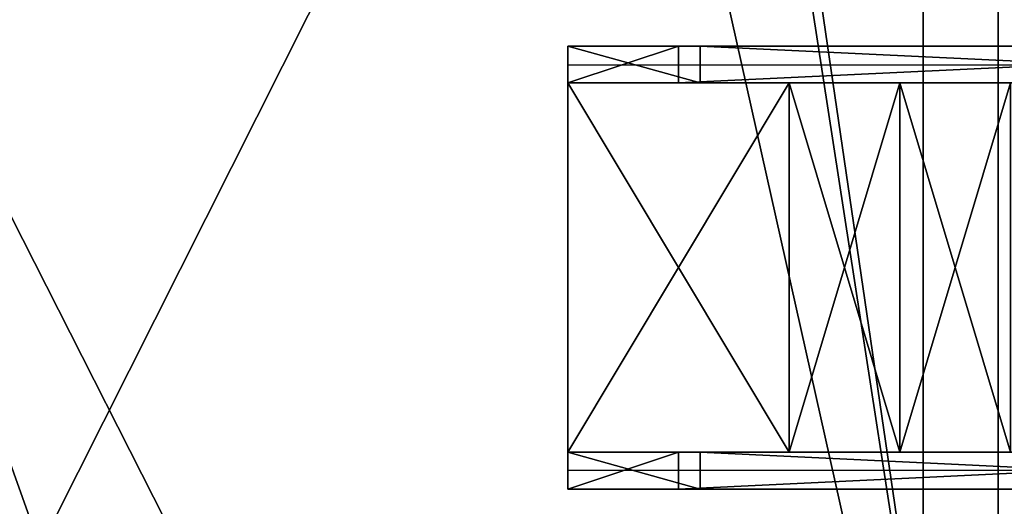
# Model space of a CAD drawing. Units: inches. Extents: x -475 to 1139, y 0 to 923.
# Drawn here: x 347 to 452, y 283 to 335 of the extents above; entities that cross this region are included whole.
import ezdxf

# ---------------------------------------------------------------- set-up
doc = ezdxf.new("R2010")
doc.units = ezdxf.units.IN
doc.header["$MEASUREMENT"] = 0
doc.layers.get('0').update_dxf_attribs({"true_color": 0xffffff})

# ---------------------------------------------------------------- blocks, each defined once
blk = doc.blocks.new('Difference#1')
at = {"color": 250, "true_color": 0x272627}
for p, q in [((345.72, 434.36, 87.5), (345.72, 152.7, 36.31)), ((337.72, 426.36), (337.72, 0))]:
    blk.add_line(p, q, dxfattribs=at)
at = {"color": 250, "true_color": 0x434343}
mesh = blk.add_polyface(dxfattribs=at)
corners = [(345.72, 0, 8.56), (-16.38, 436.98, 87.98), (-16.38, 0, 8.56), (345.72, 434.36, 87.5), (345.72, 152.7, 36.31), (345.72, 436.98, 87.98)]
mesh.append_faces([[corners[k] for k in face] for face in [(0, 1, 2), (3, 0, 4)]], dxfattribs={"vtx0": -1, "color": 250})
mesh.append_faces([[corners[k] for k in face] for face in [(1, 0, 3)]], dxfattribs={"vtx0": -1, "vtx1": -1, "vtx2": -1, "color": 250})
mesh.append_faces([[corners[k] for k in face] for face in [(5, 1, 3)]], dxfattribs={"vtx1": -1, "color": 250})
blk = doc.blocks.new('Difference')
at = {"color": 43, "true_color": 0xccb07f}
for p, q in [((0, 0, 108), (0, 375.3, 108)), ((0, 0, 108), (0, 375.3, 108)), ((0, 0), (0, 281.66)), ((0, 0), (0, 281.66))]:
    blk.add_line(p, q, dxfattribs=at)
at = {"color": 250, "true_color": 0x434343}
mesh = blk.add_polyface(dxfattribs=at)
corners = [(190.45, 0, 231.88), (0, 375.3, 108), (0, 0, 108), (190.45, 375.3, 231.88)]
mesh.append_faces([[corners[k] for k in face] for face in [(0, 1, 2), (1, 0, 3)]], dxfattribs={"vtx0": -1, "color": 250})
at = {"color": 252, "true_color": 0x938e80}
mesh = blk.add_polyface(dxfattribs=at)
corners = [(0, 0, 108), (0, 281.66, 85.38), (0, 0), (0, 375.3, 108), (0, 281.66), (0, 375.3, 85.38)]
mesh.append_faces([[corners[k] for k in face] for face in [(2, 1, 4), (1, 3, 5)]], dxfattribs={"vtx0": -1, "color": 252})
mesh.append_faces([[corners[k] for k in face] for face in [(0, 1, 2)]], dxfattribs={"vtx0": -1, "vtx1": -1, "color": 252})
mesh.append_faces([[corners[k] for k in face] for face in [(1, 0, 3)]], dxfattribs={"vtx0": -1, "vtx2": -1, "color": 252})
at = {"color": 43, "true_color": 0xccb07f}
mesh = blk.add_polyface(dxfattribs=at)
corners = [(380.89, 353.93, 0), (141.86, 281.66), (141.86, 353.93, 0), (0, 0), (0, 281.66), (380.89, 0)]
mesh.append_faces([[corners[k] for k in face] for face in [(0, 1, 2), (1, 3, 4)]], dxfattribs={"vtx0": -1, "color": 43})
mesh.append_faces([[corners[k] for k in face] for face in [(3, 1, 5), (5, 1, 0)]], dxfattribs={"vtx0": -1, "vtx1": -1, "color": 43})
blk = doc.blocks.new('Group142#1')
at = {"color": 0}
for p, q in [((0, 0, -1), (-39.375, 0, -1)), ((-39.375, 0, -1), (-39.375, -11.8125, -1)), ((-39.375, 0, -1), (-39.375, -11.8125, -1)), ((-39.375, 0), (-39.375, 0, -1)), ((-39.375, -11.8125), (-39.375, 0)), ((0, 0, -1), (-39.375, 0, -1)), ((-39.375, 0), (0, 0)), ((-39.375, 0), (-39.375, 0, -1)), ((-39.375, -11.8125), (-39.375, 0)), ((-39.375, 0), (0, 0)), ((0, -11.8125, -1), (0, 0, -1)), ((0, -11.8125, -1), (0, 0, -1)), ((0, 0), (0, -11.8125)), ((0, 0, -1), (0, 0)), ((0, 0, -1), (0, 0)), ((0, 0), (0, -11.8125)), ((-39.375, -11.8125, -1), (0, -11.8125, -1)), ((-39.375, -11.8125, -1), (0, -11.8125, -1)), ((-39.375, -11.8125), (-39.375, -11.8125, -1)), ((0, -11.8125), (-39.375, -11.8125)), ((-39.375, -11.8125), (-39.375, -11.8125, -1)), ((0, -11.8125), (-39.375, -11.8125)), ((0, -11.8125), (0, -11.8125, -1)), ((0, -11.8125), (0, -11.8125, -1))]:
    blk.add_line(p, q, dxfattribs=at)
mesh = blk.add_polyface(dxfattribs=at)
corners = [(0, -11.8125, -1), (-39.375, 0, -1), (-39.375, -11.8125, -1), (0, 0, -1)]
mesh.append_faces([[corners[k] for k in face] for face in [(0, 1, 2), (1, 0, 3)]], dxfattribs={"vtx0": -1, "color": 0})
mesh = blk.add_polyface(dxfattribs=at)
corners = [(-39.375, 0, -1), (-39.375, -11.8125), (-39.375, -11.8125, -1), (-39.375, 0)]
mesh.append_faces([[corners[k] for k in face] for face in [(0, 1, 2), (1, 0, 3)]], dxfattribs={"vtx0": -1, "color": 0})
mesh = blk.add_polyface(dxfattribs=at)
corners = [(0, 0), (-39.375, 0, -1), (0, 0, -1), (-39.375, 0)]
mesh.append_faces([[corners[k] for k in face] for face in [(0, 1, 2), (1, 0, 3)]], dxfattribs={"vtx0": -1, "color": 0})
mesh = blk.add_polyface(dxfattribs=at)
corners = [(0, 0), (-39.375, -11.8125), (-39.375, 0), (0, -11.8125)]
mesh.append_faces([[corners[k] for k in face] for face in [(0, 1, 2), (1, 0, 3)]], dxfattribs={"vtx0": -1, "color": 0})
mesh = blk.add_polyface(dxfattribs=at)
corners = [(0, 0), (0, -11.8125, -1), (0, -11.8125), (0, 0, -1)]
mesh.append_faces([[corners[k] for k in face] for face in [(0, 1, 2), (1, 0, 3)]], dxfattribs={"vtx0": -1, "color": 0})
mesh = blk.add_polyface(dxfattribs=at)
corners = [(-39.375, -11.8125), (0, -11.8125, -1), (-39.375, -11.8125, -1), (0, -11.8125)]
mesh.append_faces([[corners[k] for k in face] for face in [(0, 1, 2), (1, 0, 3)]], dxfattribs={"vtx0": -1, "color": 0})
blk = doc.blocks.new('Group143#1')
at = {"color": 0}
for p, q in [((506.13, 240.95, -1), (506.13, 264.58, -1)), ((506.13, 264.58, -1), (545.51, 264.58, -1)), ((506.13, 264.58, -1), (545.51, 264.58, -1)), ((506.13, 264.58, -1), (506.13, 264.58)), ((506.13, 264.58), (545.51, 264.58)), ((506.13, 240.95, -1), (506.13, 264.58, -1)), ((506.13, 240.95), (506.13, 264.58)), ((506.13, 264.58, -1), (506.13, 264.58)), ((506.13, 264.58), (545.51, 264.58)), ((506.13, 240.95), (506.13, 264.58)), ((545.51, 264.58, -1), (545.51, 240.95, -1)), ((545.51, 264.58, -1), (545.51, 240.95, -1)), ((545.51, 264.58, -1), (545.51, 264.58)), ((545.51, 264.58), (545.51, 240.95)), ((545.51, 264.58, -1), (545.51, 264.58)), ((545.51, 264.58), (545.51, 240.95)), ((545.51, 240.95, -1), (506.13, 240.95, -1)), ((506.13, 240.95, -1), (506.13, 240.95)), ((545.51, 240.95, -1), (506.13, 240.95, -1)), ((545.51, 240.95), (506.13, 240.95)), ((506.13, 240.95, -1), (506.13, 240.95)), ((545.51, 240.95), (506.13, 240.95)), ((545.51, 240.95), (545.51, 240.95, -1)), ((545.51, 240.95), (545.51, 240.95, -1))]:
    blk.add_line(p, q, dxfattribs=at)
mesh = blk.add_polyface(dxfattribs=at)
corners = [(545.51, 264.58, -1), (506.13, 240.95, -1), (506.13, 264.58, -1), (545.51, 240.95, -1)]
mesh.append_faces([[corners[k] for k in face] for face in [(0, 1, 2), (1, 0, 3)]], dxfattribs={"vtx0": -1, "color": 0})
mesh = blk.add_polyface(dxfattribs=at)
corners = [(506.13, 264.58), (545.51, 264.58, -1), (506.13, 264.58, -1), (545.51, 264.58)]
mesh.append_faces([[corners[k] for k in face] for face in [(0, 1, 2), (1, 0, 3)]], dxfattribs={"vtx0": -1, "color": 0})
mesh = blk.add_polyface(dxfattribs=at)
corners = [(506.13, 264.58), (506.13, 240.95, -1), (506.13, 240.95), (506.13, 264.58, -1)]
mesh.append_faces([[corners[k] for k in face] for face in [(0, 1, 2), (1, 0, 3)]], dxfattribs={"vtx0": -1, "color": 0})
mesh = blk.add_polyface(dxfattribs=at)
corners = [(545.51, 240.95), (506.13, 264.58), (506.13, 240.95), (545.51, 264.58)]
mesh.append_faces([[corners[k] for k in face] for face in [(0, 1, 2), (1, 0, 3)]], dxfattribs={"vtx0": -1, "color": 0})
mesh = blk.add_polyface(dxfattribs=at)
corners = [(545.51, 264.58, -1), (545.51, 240.95), (545.51, 240.95, -1), (545.51, 264.58)]
mesh.append_faces([[corners[k] for k in face] for face in [(0, 1, 2), (1, 0, 3)]], dxfattribs={"vtx0": -1, "color": 0})
mesh = blk.add_polyface(dxfattribs=at)
corners = [(545.51, 240.95), (506.13, 240.95, -1), (545.51, 240.95, -1), (506.13, 240.95)]
mesh.append_faces([[corners[k] for k in face] for face in [(0, 1, 2), (1, 0, 3)]], dxfattribs={"vtx0": -1, "color": 0})
blk = doc.blocks.new('Group145#1')
at = {"color": 0}
for p, q in [((502.2, 255.07, -9.81), (502.2, 337.76, 31.31)), ((502.2, 255.07, -9.81), (502.2, 337.76, 31.31)), ((506.13, 255.07, -9.81), (506.13, 337.76, 31.31)), ((506.13, 255.07, -9.81), (506.13, 337.76, 31.31)), ((545.51, 337.76, 31.31), (545.51, 255.07, -9.81)), ((545.51, 337.76, 31.31), (545.51, 255.07, -9.81)), ((549.45, 255.07, -9.81), (549.45, 337.76, 31.31)), ((549.45, 255.07, -9.81), (549.45, 337.76, 31.31)), ((502.2, 252.77), (502.2, 335.45, 41.12)), ((502.2, 252.77), (502.2, 335.45, 41.12)), ((506.13, 335.45, 41.12), (506.13, 252.77)), ((506.13, 335.45, 41.12), (506.13, 252.77)), ((545.51, 252.77), (545.51, 335.45, 41.12)), ((545.51, 252.77), (545.51, 335.45, 41.12)), ((549.45, 252.77), (549.45, 335.45, 41.12)), ((549.45, 252.77), (549.45, 335.45, 41.12)), ((502.2, 240.95, -9.81), (502.2, 255.07, -9.81)), ((502.2, 255.07, -9.81), (506.13, 255.07, -9.81)), ((502.2, 255.07, -9.81), (506.13, 255.07, -9.81)), ((502.2, 240.95, -9.81), (502.2, 255.07, -9.81)), ((506.13, 240.95, -9.81), (506.13, 255.07, -9.81)), ((506.13, 240.95, -9.81), (506.13, 255.07, -9.81)), ((545.51, 255.07, -9.81), (545.51, 240.95, -9.81)), ((545.51, 255.07, -9.81), (549.45, 255.07, -9.81)), ((545.51, 255.07, -9.81), (549.45, 255.07, -9.81)), ((545.51, 255.07, -9.81), (545.51, 240.95, -9.81)), ((549.45, 240.95, -9.81), (549.45, 255.07, -9.81)), ((549.45, 240.95, -9.81), (549.45, 255.07, -9.81)), ((506.13, 252.77), (502.2, 252.77)), ((502.2, 240.95), (502.2, 252.77)), ((506.13, 252.77), (502.2, 252.77)), ((502.2, 240.95), (502.2, 252.77)), ((506.13, 252.77), (506.13, 240.95)), ((506.13, 252.77), (506.13, 240.95)), ((549.45, 252.77), (545.51, 252.77)), ((545.51, 240.95), (545.51, 252.77)), ((549.45, 252.77), (545.51, 252.77)), ((545.51, 240.95), (545.51, 252.77)), ((549.45, 240.95), (549.45, 252.77)), ((549.45, 240.95), (549.45, 252.77)), ((506.13, 240.95), (502.2, 240.95)), ((502.2, 240.95), (502.2, 240.95, -9.81)), ((502.2, 240.95, -9.81), (506.13, 240.95, -9.81)), ((502.2, 240.95, -9.81), (506.13, 240.95, -9.81)), ((506.13, 240.95), (502.2, 240.95)), ((502.2, 240.95), (502.2, 240.95, -9.81)), ((506.13, 240.95, -9.81), (506.13, 240.95)), ((506.13, 240.95, -9.81), (506.13, 240.95)), ((545.51, 240.95), (545.51, 240.95, -9.81)), ((545.51, 240.95, -9.81), (549.45, 240.95, -9.81)), ((549.45, 240.95), (545.51, 240.95)), ((549.45, 240.95), (545.51, 240.95)), ((545.51, 240.95, -9.81), (549.45, 240.95, -9.81)), ((545.51, 240.95), (545.51, 240.95, -9.81)), ((549.45, 240.95, -9.81), (549.45, 240.95)), ((549.45, 240.95, -9.81), (549.45, 240.95))]:
    blk.add_line(p, q, dxfattribs=at)
mesh = blk.add_polyface(dxfattribs=at)
corners = [(549.45, 255.07, -9.81), (549.45, 240.95), (549.45, 240.95, -9.81), (549.45, 252.77), (549.45, 335.45, 41.12), (549.45, 337.76, 31.31), (549.45, 385.01, 41.12), (549.45, 385.01, 31.31)]
mesh.append_faces([[corners[k] for k in face] for face in [(0, 1, 2), (6, 5, 7)]], dxfattribs={"vtx0": -1, "color": 0})
mesh.append_faces([[corners[k] for k in face] for face in [(1, 0, 3), (3, 0, 4), (4, 5, 6)]], dxfattribs={"vtx0": -1, "vtx1": -1, "color": 0})
mesh.append_faces([[corners[k] for k in face] for face in [(4, 0, 5)]], dxfattribs={"vtx0": -1, "vtx2": -1, "color": 0})
mesh = blk.add_polyface(dxfattribs=at)
corners = [(545.51, 252.77), (545.51, 240.95, -9.81), (545.51, 240.95), (545.51, 255.07, -9.81), (545.51, 335.45, 41.12), (545.51, 337.76, 31.31), (545.51, 381.07, 41.12), (545.51, 381.07, 31.31)]
mesh.append_faces([[corners[k] for k in face] for face in [(0, 1, 2), (5, 6, 7)]], dxfattribs={"vtx0": -1, "color": 0})
mesh.append_faces([[corners[k] for k in face] for face in [(1, 0, 3), (3, 4, 5)]], dxfattribs={"vtx0": -1, "vtx1": -1, "color": 0})
mesh.append_faces([[corners[k] for k in face] for face in [(3, 0, 4), (5, 4, 6)]], dxfattribs={"vtx0": -1, "vtx2": -1, "color": 0})
mesh = blk.add_polyface(dxfattribs=at)
corners = [(506.13, 255.07, -9.81), (506.13, 240.95), (506.13, 240.95, -9.81), (506.13, 252.77), (506.13, 335.45, 41.12), (506.13, 337.76, 31.31), (506.13, 341.7, 41.12), (506.13, 341.7, 31.31)]
mesh.append_faces([[corners[k] for k in face] for face in [(0, 1, 2), (6, 5, 7)]], dxfattribs={"vtx0": -1, "color": 0})
mesh.append_faces([[corners[k] for k in face] for face in [(1, 0, 3), (3, 0, 4), (4, 5, 6)]], dxfattribs={"vtx0": -1, "vtx1": -1, "color": 0})
mesh.append_faces([[corners[k] for k in face] for face in [(4, 0, 5)]], dxfattribs={"vtx0": -1, "vtx2": -1, "color": 0})
mesh = blk.add_polyface(dxfattribs=at)
corners = [(506.13, 337.76, 31.31), (502.2, 255.07, -9.81), (502.2, 337.76, 31.31), (506.13, 255.07, -9.81)]
mesh.append_faces([[corners[k] for k in face] for face in [(0, 1, 2), (1, 0, 3)]], dxfattribs={"vtx0": -1, "color": 0})
mesh = blk.add_polyface(dxfattribs=at)
corners = [(502.2, 252.77), (502.2, 240.95, -9.81), (502.2, 240.95), (502.2, 255.07, -9.81), (502.2, 335.45, 41.12), (502.2, 337.76, 31.31), (502.2, 337.76, 41.12)]
mesh.append_faces([[corners[k] for k in face] for face in [(0, 1, 2), (5, 4, 6)]], dxfattribs={"vtx0": -1, "color": 0})
mesh.append_faces([[corners[k] for k in face] for face in [(1, 0, 3), (3, 4, 5)]], dxfattribs={"vtx0": -1, "vtx1": -1, "color": 0})
mesh.append_faces([[corners[k] for k in face] for face in [(3, 0, 4)]], dxfattribs={"vtx0": -1, "vtx2": -1, "color": 0})
mesh = blk.add_polyface(dxfattribs=at)
corners = [(549.45, 337.76, 31.31), (545.51, 255.07, -9.81), (545.51, 337.76, 31.31), (549.45, 255.07, -9.81)]
mesh.append_faces([[corners[k] for k in face] for face in [(0, 1, 2), (1, 0, 3)]], dxfattribs={"vtx0": -1, "color": 0})
mesh = blk.add_polyface(dxfattribs=at)
corners = [(506.13, 252.77), (502.2, 335.45, 41.12), (502.2, 252.77), (506.13, 335.45, 41.12)]
mesh.append_faces([[corners[k] for k in face] for face in [(0, 1, 2), (1, 0, 3)]], dxfattribs={"vtx0": -1, "color": 0})
mesh = blk.add_polyface(dxfattribs=at)
corners = [(549.45, 252.77), (545.51, 335.45, 41.12), (545.51, 252.77), (549.45, 335.45, 41.12)]
mesh.append_faces([[corners[k] for k in face] for face in [(0, 1, 2), (1, 0, 3)]], dxfattribs={"vtx0": -1, "color": 0})
mesh = blk.add_polyface(dxfattribs=at)
corners = [(506.13, 255.07, -9.81), (502.2, 240.95, -9.81), (502.2, 255.07, -9.81), (506.13, 240.95, -9.81)]
mesh.append_faces([[corners[k] for k in face] for face in [(0, 1, 2), (1, 0, 3)]], dxfattribs={"vtx0": -1, "color": 0})
mesh = blk.add_polyface(dxfattribs=at)
corners = [(549.45, 255.07, -9.81), (545.51, 240.95, -9.81), (545.51, 255.07, -9.81), (549.45, 240.95, -9.81)]
mesh.append_faces([[corners[k] for k in face] for face in [(0, 1, 2), (1, 0, 3)]], dxfattribs={"vtx0": -1, "color": 0})
mesh = blk.add_polyface(dxfattribs=at)
corners = [(506.13, 240.95), (502.2, 252.77), (502.2, 240.95), (506.13, 252.77)]
mesh.append_faces([[corners[k] for k in face] for face in [(0, 1, 2), (1, 0, 3)]], dxfattribs={"vtx0": -1, "color": 0})
mesh = blk.add_polyface(dxfattribs=at)
corners = [(549.45, 240.95), (545.51, 252.77), (545.51, 240.95), (549.45, 252.77)]
mesh.append_faces([[corners[k] for k in face] for face in [(0, 1, 2), (1, 0, 3)]], dxfattribs={"vtx0": -1, "color": 0})
mesh = blk.add_polyface(dxfattribs=at)
corners = [(506.13, 240.95), (502.2, 240.95, -9.81), (506.13, 240.95, -9.81), (502.2, 240.95)]
mesh.append_faces([[corners[k] for k in face] for face in [(0, 1, 2), (1, 0, 3)]], dxfattribs={"vtx0": -1, "color": 0})
mesh = blk.add_polyface(dxfattribs=at)
corners = [(549.45, 240.95), (545.51, 240.95, -9.81), (549.45, 240.95, -9.81), (545.51, 240.95)]
mesh.append_faces([[corners[k] for k in face] for face in [(0, 1, 2), (1, 0, 3)]], dxfattribs={"vtx0": -1, "color": 0})
blk = doc.blocks.new('Group146#1')
at = {"color": 0}
for p, q in [((545.51, 252.77), (545.51, 335.45, 41.12)), ((545.51, 240.95), (545.51, 252.77))]:
    blk.add_line(p, q, dxfattribs=at)
blk = doc.blocks.new('Group147#1')
at = {"color": 0}
for p, q in [((504.2, 252.77), (504.2, 335.45, 41.12)), ((547.45, 252.77), (547.45, 335.45, 41.12)), ((504.2, 240.95), (504.2, 252.77)), ((547.45, 240.95), (547.45, 252.77))]:
    blk.add_line(p, q, dxfattribs=at)
blk = doc.blocks.new('Group140#2')
at = {"color": 0}
for name, p in [('Group145#1', (0, 0)), ('Group147#1', (0, 0, 39.38)), ('Group146#1', (0, 0)), ('Group142#1', (545.51, 288.2, 11.75)), ('Group142#1', (545.51, 276.39, 5.88)), ('Group143#1', (0, 0))]:
    blk.add_blockref(name, p, dxfattribs=at)
blk = doc.blocks.new('Group#1')
at = {"color": 0, "rotation": 90.00000000000006}
blk.add_blockref('Group140#2', (625.29, -220.48), dxfattribs=at)
blk = doc.blocks.new('Group1#1')
at = {"color": 250, "true_color": 0x252625}
mesh = blk.add_polyface(dxfattribs=at)
corners = [(248.27, 714.71), (256.27, 706.71), (248.27, 388.01), (602.67, 714.71), (256.27, 396.01), (594.67, 706.71), (594.67, 569.99), (602.67, 577.99), (744.53, 569.99), (736.53, 577.99), (736.53, 656.02), (744.53, 648.02), (975.56, 656.02), (967.56, 648.02), (967.56, 304.33), (726.92, 296.33), (726.92, 304.33), (738.62, 296.33), (753.56, 296.33), (754.75, 296.33), (894.77, 296.33), (894.77, 295.4), (935.17, 296.33), (975.56, 296.33), (975.56, 533.7), (935.17, 295.4), (271.98, 388.01), (279.98, 396.01), (271.98, 382.99), (276.85, 382.99), (279.98, 382.99)]
mesh.append_faces([[corners[k] for k in face] for face in [(14, 15, 16), (23, 12, 24), (29, 27, 30)]], dxfattribs={"vtx0": -1, "color": 250})
mesh.append_faces([[corners[k] for k in face] for face in [(0, 1, 2), (1, 3, 5), (5, 3, 6), (8, 10, 11), (11, 12, 13), (15, 14, 17), (17, 14, 18), (18, 14, 19), (19, 14, 20), (20, 14, 21), (22, 14, 23), (26, 27, 28), (28, 27, 29)]], dxfattribs={"vtx0": -1, "vtx1": -1, "color": 250})
mesh.append_faces([[corners[k] for k in face] for face in [(21, 14, 22), (23, 13, 12)]], dxfattribs={"vtx0": -1, "vtx1": -1, "vtx2": -1, "color": 250})
mesh.append_faces([[corners[k] for k in face] for face in [(1, 0, 3), (2, 1, 4), (6, 3, 7), (7, 8, 6), (8, 7, 9), (8, 9, 10), (11, 10, 12), (23, 14, 13), (4, 26, 2), (26, 4, 27)]], dxfattribs={"vtx0": -1, "vtx2": -1, "color": 250})
mesh.append_faces([[corners[k] for k in face] for face in [(25, 21, 22)]], dxfattribs={"vtx1": -1, "color": 250})
mesh = blk.add_polyface(dxfattribs=at)
corners = [(248.63, 156.15, 108), (256.63, 164.15, 108), (248.63, 329.99, 108), (662.18, 156.15, 108), (256.63, 321.99, 108), (654.18, 164.15, 108), (662.18, 255.2, 108), (654.18, 304.33, 108), (662.18, 296.33, 108), (967.56, 304.33, 108), (662.18, 256.21, 108), (739.54, 296.33, 108), (753.56, 296.33, 108), (754.75, 296.33, 108), (894.77, 296.33, 108), (894.77, 295.4, 108), (935.17, 296.33, 108), (935.17, 295.4, 108), (975.56, 296.33, 108), (967.56, 648.02, 108), (975.56, 656.02, 108), (975.56, 534.33, 108), (744.53, 569.99, 108), (602.67, 577.99, 108), (594.67, 569.99, 108), (736.53, 577.99, 108), (736.53, 656.02, 108), (744.53, 648.02, 108), (248.27, 714.71, 108), (256.27, 706.71, 108), (602.67, 714.71, 108), (248.27, 388.01, 108), (256.27, 396.01, 108), (594.67, 706.71, 108), (271.98, 329.99, 108), (279.98, 321.99, 108), (271.98, 388.01, 108), (279.98, 396.01, 108)]
mesh.append_faces([[corners[k] for k in face] for face in [(8, 6, 10), (16, 15, 17), (20, 18, 21)]], dxfattribs={"vtx0": -1, "color": 250})
mesh.append_faces([[corners[k] for k in face] for face in [(0, 1, 2), (1, 3, 5), (7, 8, 9), (9, 18, 19), (22, 23, 24), (23, 22, 25), (25, 22, 26), (26, 27, 20), (28, 29, 30), (29, 31, 32), (30, 24, 23), (34, 35, 36), (36, 32, 31), (32, 36, 37), (37, 36, 35)]], dxfattribs={"vtx0": -1, "vtx1": -1, "color": 250})
mesh.append_faces([[corners[k] for k in face] for face in [(8, 5, 6), (9, 15, 16), (19, 18, 20)]], dxfattribs={"vtx0": -1, "vtx1": -1, "vtx2": -1, "color": 250})
mesh.append_faces([[corners[k] for k in face] for face in [(1, 0, 3), (2, 1, 4), (5, 3, 6), (8, 7, 5), (9, 8, 11), (9, 11, 12), (9, 12, 13), (9, 13, 14), (9, 14, 15), (9, 16, 18), (26, 22, 27), (20, 27, 19), (29, 28, 31), (30, 29, 33), (30, 33, 24), (4, 34, 2), (34, 4, 35)]], dxfattribs={"vtx0": -1, "vtx2": -1, "color": 250})
mesh = blk.add_polyface(dxfattribs=at)
corners = [(256.27, 706.71), (279.98, 396.01), (256.27, 396.01), (594.67, 706.71), (279.98, 321.99), (654.18, 304.33), (654.18, 255.2), (654.18, 185.23), (654.18, 256.21), (256.63, 310.11), (256.63, 321.99), (256.63, 164.15), (654.18, 164.15), (594.67, 569.99), (654.18, 184.21), (279.98, 382.99), (279.98, 334.99), (256.63, 178.11), (744.53, 569.99), (676.36, 304.33), (676.36, 296.33), (677.88, 298.21), (679.07, 298.21), (724.21, 298.21), (725.4, 298.21), (725.4, 296.33), (726.92, 304.33), (967.56, 304.33), (744.53, 648.02), (967.56, 648.02), (726.92, 296.33), (677.88, 296.33)]
mesh.append_faces([[corners[k] for k in face] for face in [(0, 1, 2), (6, 5, 8), (4, 9, 10), (12, 7, 14), (15, 4, 16), (27, 28, 29)]], dxfattribs={"vtx0": -1, "color": 250})
mesh.append_faces([[corners[k] for k in face] for face in [(11, 4, 12), (13, 4, 3), (18, 5, 13), (5, 18, 19), (19, 18, 20), (21, 18, 22), (22, 18, 23), (23, 18, 24), (24, 18, 25), (26, 18, 27)]], dxfattribs={"vtx0": -1, "vtx1": -1, "color": 250})
mesh.append_faces([[corners[k] for k in face] for face in [(1, 3, 4), (9, 4, 11), (12, 4, 13), (12, 13, 7), (7, 13, 5), (20, 18, 21), (25, 18, 26)]], dxfattribs={"vtx0": -1, "vtx1": -1, "vtx2": -1, "color": 250})
mesh.append_faces([[corners[k] for k in face] for face in [(1, 0, 3), (5, 6, 7), (4, 15, 1), (27, 18, 28)]], dxfattribs={"vtx0": -1, "vtx2": -1, "color": 250})
mesh.append_faces([[corners[k] for k in face] for face in [(30, 25, 26), (31, 20, 21)]], dxfattribs={"vtx1": -1, "color": 250})
mesh.append_faces([[corners[k] for k in face] for face in [(11, 17, 9)]], dxfattribs={"vtx2": -1, "color": 250})
blk = doc.blocks.new('Group#2')
at = {"color": 250, "true_color": 0x272627}
blk.add_blockref('Group1#1', (-248.27, -156.15), dxfattribs=at)
at = {"color": 0}
blk.add_blockref('Group#1', (8, 8), dxfattribs=at)
blk = doc.blocks.new('Group#6')
at = {"color": 0}
for p, q in [((0, 326.94, 108), (0, 0, 108)), ((0, 326.94), (0, 0)), ((0, 326.94, 108), (0, 0, 108)), ((0, 326.94), (0, 0))]:
    blk.add_line(p, q, dxfattribs=at)
mesh = blk.add_polyface(dxfattribs=at)
corners = [(253.26, 0, 108), (0, 326.94, 108), (0, 0, 108), (354.04, 326.94, 108), (333.7, 0, 108), (354.04, 0, 108)]
mesh.append_faces([[corners[k] for k in face] for face in [(0, 1, 2), (3, 4, 5)]], dxfattribs={"vtx0": -1, "color": 0})
mesh.append_faces([[corners[k] for k in face] for face in [(1, 0, 3)]], dxfattribs={"vtx0": -1, "vtx1": -1, "color": 0})
mesh.append_faces([[corners[k] for k in face] for face in [(3, 0, 4)]], dxfattribs={"vtx0": -1, "vtx2": -1, "color": 0})
mesh = blk.add_polyface(dxfattribs=at)
corners = [(354.04, 326.94), (0, 0), (0, 326.94), (253.26, 12.44), (333.7, 12.44), (333.7, 0), (354.04, 0), (253.26, 0)]
mesh.append_faces([[corners[k] for k in face] for face in [(0, 1, 2), (5, 0, 6)]], dxfattribs={"vtx0": -1, "color": 0})
mesh.append_faces([[corners[k] for k in face] for face in [(3, 0, 4), (4, 0, 5)]], dxfattribs={"vtx0": -1, "vtx1": -1, "color": 0})
mesh.append_faces([[corners[k] for k in face] for face in [(1, 0, 3)]], dxfattribs={"vtx0": -1, "vtx1": -1, "vtx2": -1, "color": 0})
mesh.append_faces([[corners[k] for k in face] for face in [(7, 1, 3)]], dxfattribs={"vtx1": -1, "color": 0})
mesh = blk.add_polyface(dxfattribs=at)
corners = [(0, 326.94, 108), (0, 0), (0, 0, 108), (0, 326.94)]
mesh.append_faces([[corners[k] for k in face] for face in [(0, 1, 2), (1, 0, 3)]], dxfattribs={"vtx0": -1, "color": 0})

msp = doc.modelspace()

# ---------------------------------------------------------------- linework, layer by layer
at = {"color": 0}
for p, q in [((443.33, 390.07, 108), (443.33, 14.51, 108)), ((443.33, 390.07, 107.94), (443.33, 14.51, 107.94)), ((443.33, 390.07, 108), (443.33, 14.51, 108)), ((443.33, 390.07, 107.94), (443.33, 14.51, 107.94))]:
    msp.add_line(p, q, dxfattribs=at)

# ---------------------------------------------------------------- block references
at = {"color": 250, "true_color": 0x434343, "rotation": 180}
msp.add_blockref('Difference#1', (789.04, 634.62, 108), dxfattribs=at)
at = {"color": 250, "true_color": 0x272627, "rotation": 180}
msp.add_blockref('Group#2', (797.73, 622.1), dxfattribs=at)
at = {"color": 0, "rotation": 180}
msp.add_blockref('Difference', (451.33, 481.92, 108), dxfattribs=at)
at = {"color": 250, "true_color": 0x272627}
msp.add_blockref('Group#6', (443.33, 63.54, -108), dxfattribs=at)

# ---------------------------------------------------------------- meshes
at = {"color": 8, "true_color": 0x767773}
mesh = msp.add_polyface(dxfattribs=at)
corners = [(443.33, 14.51, 108), (309.47, 390.07, 108), (309.47, 14.51, 108), (443.33, 390.07, 108)]
mesh.append_faces([[corners[k] for k in face] for face in [(0, 1, 2), (1, 0, 3)]], dxfattribs={"vtx0": -1, "color": 8})
at = {"color": 250, "true_color": 0x272627}
mesh = msp.add_polyface(dxfattribs=at)
corners = [(309.47, 390.07, 107.94), (443.33, 14.51, 107.94), (309.47, 14.51, 107.94), (443.33, 390.07, 107.94)]
mesh.append_faces([[corners[k] for k in face] for face in [(0, 1, 2), (1, 0, 3)]], dxfattribs={"vtx0": -1, "color": 250})
mesh = msp.add_polyface(dxfattribs=at)
corners = [(443.33, 14.51, 107.94), (443.33, 390.07, 108), (443.33, 14.51, 108), (443.33, 390.07, 107.94)]
mesh.append_faces([[corners[k] for k in face] for face in [(0, 1, 2), (1, 0, 3)]], dxfattribs={"vtx0": -1, "color": 250})

doc.saveas('drawing.dxf')
